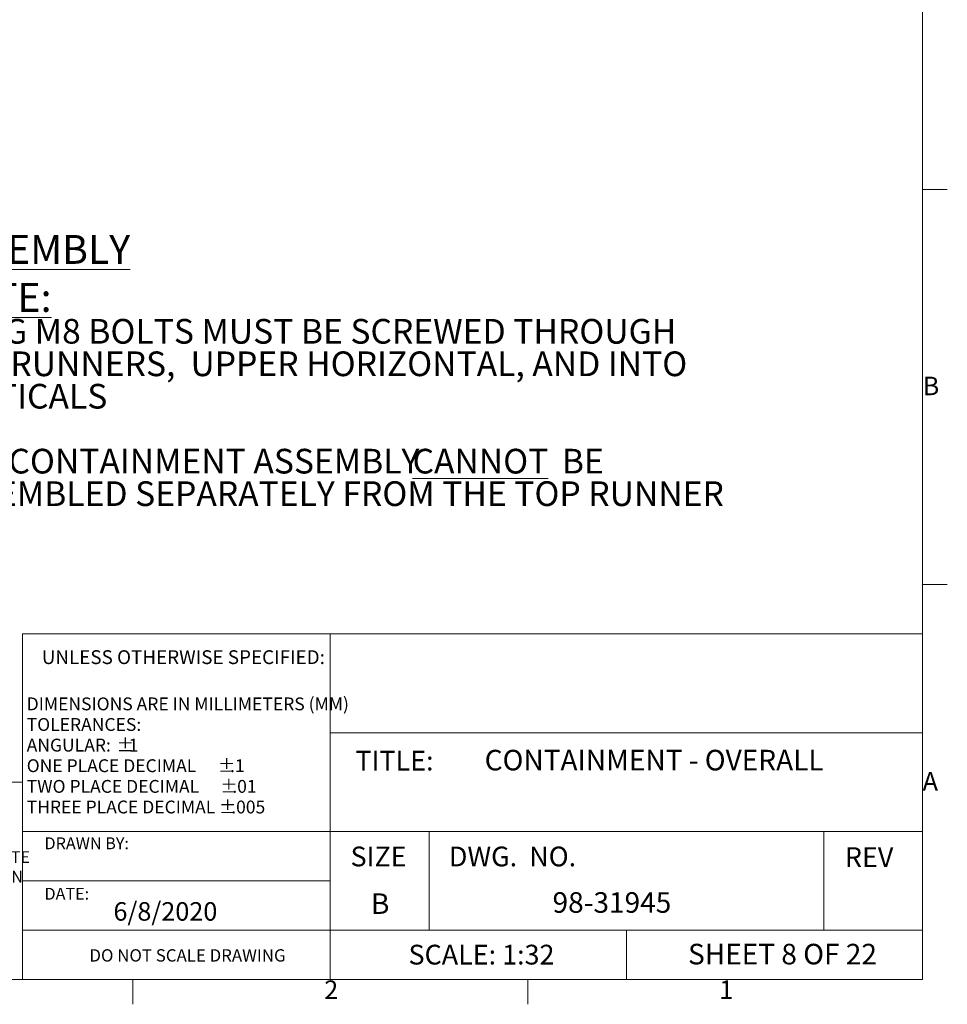
# Paper-space layout 'CON - OAL' of a CAD drawing. Units: millimetres. Extents: x 10 to 422, y 10 to 270.
# Drawn here: x 303 to 422, y 10 to 136 of the extents above; entities that cross this region are included whole.
import ezdxf

# ---------------------------------------------------------------- set-up
doc = ezdxf.new("R2010")
doc.units = ezdxf.units.MM
doc.layers.add('FORMAT', color=7, linetype='Continuous')
doc.styles.add('SLDTEXTSTYLE0', font='TXT', dxfattribs={"width": 0.75})
doc.styles.add('SLDTEXTSTYLE1', font='TXT', dxfattribs={"width": 0.7})
doc.styles.add('SLDTEXTSTYLE2', font='TXT', dxfattribs={"width": 0.605})

# ---------------------------------------------------------------- blocks, each defined once
blk = doc.blocks.new('SW_NOTE_0_46')
at = {"color": 0, "linetype": 'Continuous', "lineweight": 0, "attachment_point": 1, "style": 'SLDTEXTSTYLE0'}
for s, insert, char_height in [('\\LASSEMBLY NOTE:', (0, 4.77), 3.7042), ('LONG M8 BOLTS MUST BE SCREWED THROUGH', (0, -6.02), 3.175), ('TOP RUNNERS,  UPPER HORIZONTAL, AND INTO', (0, -10.2), 3.175), ('VERTICALS', (0, -14.37), 3.175), ('THE CONTAINMENT ASSEMBLY', (0, -22.72), 3.175), ('\\LCANNOT', (61.25, -22.72), 3.175), ('BE', (80.46, -22.72), 3.175), ('ASSEMBLED SEPARATELY FROM THE TOP RUNNER', (0, -26.9), 3.175)]:
    blk.add_mtext(s, dxfattribs=dict(at, insert=insert, char_height=char_height))
blk = doc.blocks.new('SW_NOTE_0_47')
at = {"color": 0, "linetype": 'Continuous', "lineweight": 0, "char_height": 1.524, "attachment_point": 1}
for s, insert, style in [('THE INFORMATION CONTAINED IN THIS', (0, 1.96), 'SLDTEXTSTYLE0'), ('DRAWING IS THE SOLE PROPERTY OF TATE', (0, -0.56), 'SLDTEXTSTYLE0'), ('ACCESS FLOORS.  ANY REPRODUCTION IN', (0, -3.08), 'SLDTEXTSTYLE0'), ('PART OR AS A WHOLE WITHOUT THE', (0, -5.61), 'SLDTEXTSTYLE1'), ('WRITTEN PERMISSION OF TATE ACCESS', (0, -8.13), 'SLDTEXTSTYLE0'), ('FLOORS IS PROHIBITED.', (0, -10.66), 'SLDTEXTSTYLE0')]:
    blk.add_mtext(s, dxfattribs=dict(at, insert=insert, style=style))
blk = doc.blocks.new('SW_NOTE_0_48')
at = {"color": 0, "linetype": 'Continuous', "lineweight": 0, "attachment_point": 1, "style": 'SLDTEXTSTYLE0'}
for s, insert, char_height in [('DIMENSIONS ARE IN MILLIMETERS (MM)', (0, 2.13), 1.651), ('TOLERANCES:', (0, -0.52), 1.651), ('ANGULAR:', (0, -3.17), 1.651), ('%%p', (11.55, -3.17), 1.651), ('1', (13.12, -3.17), 1.65), ('ONE PLACE DECIMAL', (0, -5.82), 1.651), ('%%p', (24.59, -5.82), 1.651), ('.1', (26.16, -5.82), 1.651), ('TWO PLACE DECIMAL', (0, -8.48), 1.651), ('%%p', (24.88, -8.48), 1.651), ('.01', (26.45, -8.48), 1.651), ('THREE PLACE DECIMAL', (0, -11.13), 1.651), ('%%p', (24.73, -11.13), 1.651), ('.005', (26.31, -11.13), 1.651)]:
    blk.add_mtext(s, dxfattribs=dict(at, insert=insert, char_height=char_height))

psp = doc.layouts.new('CON - OAL')

# ---------------------------------------------------------------- linework, layer by layer
at = {"color": 7, "linetype": 'Continuous', "lineweight": 18}
for p, q in [((419.1, 12.7), (419.1, 266.7)), ((419.1, 114.3), (422.275, 114.3)), ((419.1, 74.93742), (419.13179, 74.93742)), ((419.1, 63.5), (422.275, 63.5)), ((303.28794, 12.7), (303.28794, 57.15)), ((303.28794, 57.15), (419.1, 57.15)), ((342.9, 57.15), (342.9, 12.7)), ((342.9, 44.45), (419.1, 44.45)), ((303.28794, 38.1), (260.35, 38.1)), ((303.28794, 31.75), (342.9, 31.75)), ((342.9, 31.75), (419.1, 31.75)), ((355.6, 31.75), (355.6, 19.05)), ((406.4, 31.75), (406.4, 19.05)), ((303.28794, 25.4), (342.9, 25.4)), ((303.28794, 19.05), (342.9, 19.05)), ((342.9, 19.05), (419.1, 19.05)), ((381, 19.05), (381, 12.7)), ((419.1, 12.7), (12.7, 12.7)), ((317.5, 12.7), (317.5, 9.525)), ((368.3, 12.7), (368.3, 9.525))]:
    psp.add_line(p, q, dxfattribs=at)

# ---------------------------------------------------------------- block references
at = {"color": 7, "linetype": 'Continuous', "lineweight": 0}
for name, p in [('SW_NOTE_0_46', (292.23045, 103.68538)), ('SW_NOTE_0_48', (303.84598, 46.85643)), ('SW_NOTE_0_47', (263.0575, 29.77101))]:
    psp.add_blockref(name, p, dxfattribs=at)

# ---------------------------------------------------------------- texts
for s, insert, char_height, attachment_point, style in [('B', (419.1, 90.24073), 2.38125, 1, 'SLDTEXTSTYLE0'), ('UNLESS OTHERWISE SPECIFIED:', (305.78701, 55.06058), 1.778, 1, 'SLDTEXTSTYLE0'), ('TITLE:', (346.13413, 42.1329), 2.54, 1, 'SLDTEXTSTYLE2'), ('A', (419.1, 39.39294), 2.38125, 1, 'SLDTEXTSTYLE0'), ('DRAWN BY:', (306.1354, 30.99338), 1.524, 1, 'SLDTEXTSTYLE0'), ('SIZE', (345.50594, 29.80703), 2.54, 1, 'SLDTEXTSTYLE2'), ('DWG.  NO.', (358.16118, 29.80703), 2.54, 1, 'SLDTEXTSTYLE2'), ('REV', (409.09665, 29.72397), 2.54, 1, 'SLDTEXTSTYLE2'), ('DATE:', (306.1354, 24.50127), 1.524, 1, 'SLDTEXTSTYLE0'), ('6/8/2020', (315.00576, 22.66248), 2.38125, 1, 'SLDTEXTSTYLE0'), ('B', (348.13679, 23.79423), 2.64583, 1, 'SLDTEXTSTYLE2'), ('DO NOT SCALE DRAWING', (324.53182, 16.60788), 1.5875, 2, 'SLDTEXTSTYLE0'), ('SCALE: 1:32', (352.96226, 17.18293), 2.54, 1, 'SLDTEXTSTYLE2'), ('SHEET 8 OF 22', (388.92155, 17.30348), 2.6458333, 1, 'SLDTEXTSTYLE2'), ('2', (342.12357, 12.59459), 2.38125, 1, 'SLDTEXTSTYLE0'), ('1', (392.93608, 12.59459), 2.38125, 1, 'SLDTEXTSTYLE0')]:
    psp.add_mtext(s, dxfattribs=dict(at, insert=insert, char_height=char_height, attachment_point=attachment_point, style=style))
at = {"layer": 'FORMAT', "color": 7, "attachment_point": 2, "style": 'SLDTEXTSTYLE2'}
for s, insert, char_height in [('CONTAINMENT - OVERALL', (384.56255, 42.25345), 2.6458333), ('98-31945', (379.12975, 23.94277), 2.645833)]:
    psp.add_mtext(s, dxfattribs=dict(at, insert=insert, char_height=char_height))

doc.saveas('drawing.dxf')
